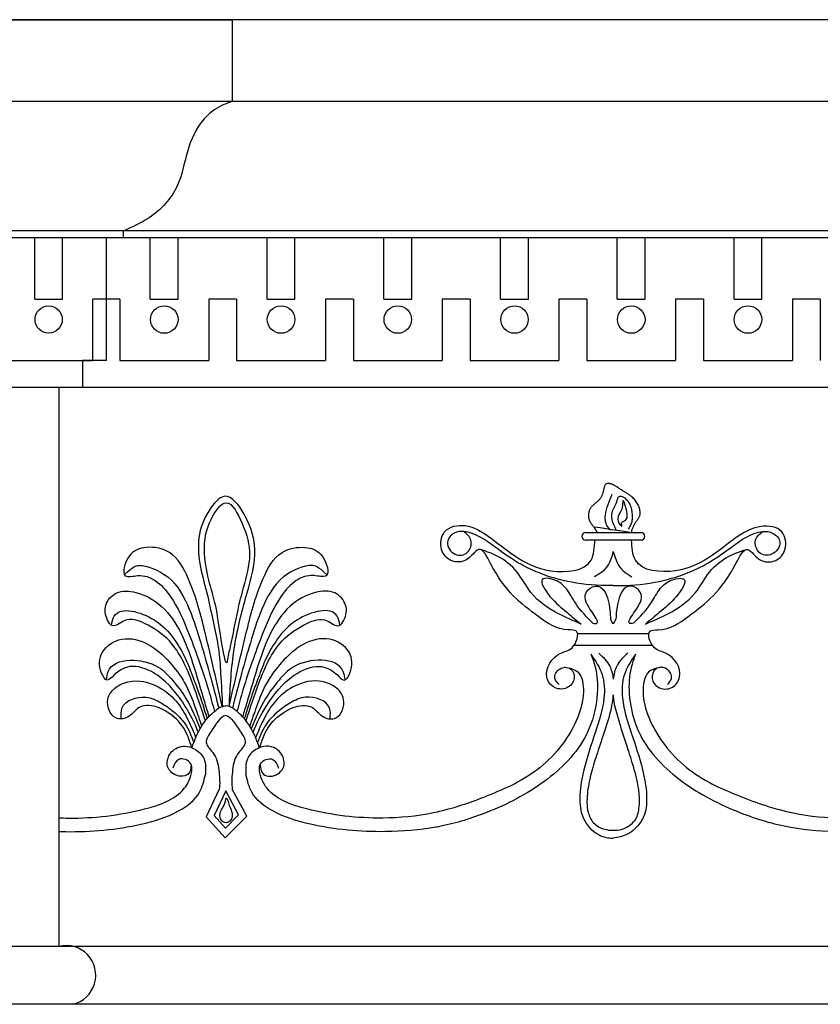
# Model space of a CAD drawing. Extents: x -105 to 133, y -51 to 149.
# Drawn here: x 50 to 57, y 124 to 133 of the extents above; entities that cross this region are included whole.
import ezdxf

# ---------------------------------------------------------------- set-up
doc = ezdxf.new("R2010")
doc.units = 0
doc.header["$MEASUREMENT"] = 0
doc.layers.get('0').update_dxf_attribs({"linetype": 'CONTINUOUS'})
doc.layers.get('DEFPOINTS').update_dxf_attribs({"linetype": 'CONTINUOUS'})
doc.layers.add('GYPSUM', color=7, linetype='CONTINUOUS')
doc.styles.add('ROMANC', font='simplex', dxfattribs={"width": 0.75})
doc.styles.add('ROMANS', font='TXT')
doc.dimstyles.new('DIM2', dxfattribs={"dimscale": 0, "dimtxt": 0.09375, "dimasz": 0.125, "dimexe": 0.0625, "dimexo": 0.125, "dimgap": 0.0625, "dimtad": 0, "dimdec": 4, "dimlfac": -1, "dimzin": 3, "dimdsep": 46, "dimlunit": 4, "dimtxsty": 'ROMANS', "dimcen": 0.0625, "dimdle": 0.0625, "dimclrd": 21, "dimclre": 21, "dimclrt": 2, "dimadec": 0, "dimazin": 0, "dimtfac": 0.75, "dimtdec": 4, "dimtix": 1, "dimtmove": 0, "dimatfit": 0, "dimfxl": 0, "dimfrac": 2, "dimtolj": 1, "dimtzin": 0, "dimarcsym": 0})

# ---------------------------------------------------------------- blocks, each defined once
blk = doc.blocks.new('*D9')
at = {"layer": 'DEFPOINTS', "color": 0, "lineweight": 211}
for p in [(86.01082396395863, 132.8431628746717), (39.58307929791585, 116.6556628746723), (86.01082396395863, 116.6556628746723)]:
    blk.add_point(p, dxfattribs=at)
at = {"layer": 'GYPSUM', "color": 5, "lineweight": -2}
for p, q in [((84.13582396395863, 132.8431628746717), (38.64557929791585, 132.8431628746717)), ((39.58307929791585, 130.9681628746717), (39.58307929791585, 118.5306628746723)), ((84.13582396395863, 116.6556628746723), (38.64557929791585, 116.6556628746723))]:
    blk.add_line(p, q, dxfattribs=at)
at = {"layer": 'GYPSUM', "color": 5, "lineweight": 211}
for points in [[(39.27057929791585, 130.9681628746717), (39.89557929791585, 130.9681628746717), (39.58307929791585, 132.8431628746717)], [(39.27057929791585, 118.5306628746723), (39.89557929791585, 118.5306628746723), (39.58307929791585, 116.6556628746723)]]:
    blk.add_solid(points, dxfattribs=at)
at = {"layer": 'GYPSUM', "color": 5, "insert": (37.27689715505868, 125.2184960500908), "char_height": 1.5, "attachment_point": 5, "rotation": 90, "style": 'ROMANC'}
blk.add_mtext('\\A1;16-{\\H0.8533x;1/4}" ', dxfattribs=at)

msp = doc.modelspace()

# ---------------------------------------------------------------- linework, layer by layer
at = {"color": 7}
for p, q in [((44.19832396395863, 132.843162874671), (51.82332396395863, 132.843162874671)), ((86.01082396395863, 132.8431628746717), (51.82332396395863, 132.843162874671)), ((51.82332396395863, 132.093162874671), (51.82332396395863, 132.843162874671)), ((86.01082396395863, 132.0931628746717), (42.01082396395425, 132.0931628746725)), ((50.22957396395857, 129.468162874671), (50.22957396395857, 124.343162874671)), ((86.01082396395863, 124.3431628746717), (43.60457396395869, 124.3431628746725)), ((86.01082396395863, 123.8119128746717), (43.47572691315817, 123.8119128746725))]:
    msp.add_line(p, q, dxfattribs=at)
at = {"color": 255}
for p, q in [((86.01082396395863, 130.9056628746717), (43.01082396393771, 130.9056628746725)), ((86.01082396395863, 130.8431628746717), (43.16707396395869, 130.8431628746725)), ((50.0103958817668, 130.2807976946343), (50.0103958817668, 130.8431628746723)), ((50.26467670368466, 130.2807976946342), (50.26467670368466, 130.8431628746723)), ((50.6670739639758, 129.718162874671), (50.66707396397915, 130.8431628746723)), ((51.07044932898505, 130.2807976946344), (51.07044932898505, 130.8431628746718)), ((51.32660115429208, 130.2807976946344), (51.32660115429208, 130.8431628746718)), ((52.14162968935968, 130.2807976946344), (52.14162968935973, 130.8431628746718)), ((52.39778151466665, 130.2807976946344), (52.39778151466665, 130.8431628746718)), ((53.21281004973424, 130.2807976946343), (53.2128100497343, 130.8431628746717)), ((53.46896187504122, 130.2807976946343), (53.46896187504122, 130.8431628746717)), ((54.2839904101083, 130.2807976946343), (54.28399041010836, 130.8431628746717)), ((54.54014223541533, 130.2807976946343), (54.54014223541533, 130.8431628746717)), ((55.35517077048293, 130.2807976946343), (55.35517077048299, 130.8431628746717)), ((55.6113225957899, 130.2807976946343), (55.6113225957899, 130.8431628746717)), ((56.42635113085755, 130.2807976946343), (56.42635113085755, 130.8431628746717)), ((56.68250295616453, 130.2807976946343), (56.68250295616453, 130.8431628746717)), ((50.0103958817668, 130.2807976946342), (50.26467670368466, 130.2807976946342)), ((50.6670739639588, 130.2807976946344), (50.54207396395857, 130.280797694634)), ((50.54207396395857, 129.718162874671), (50.54207396395857, 130.2807976946344)), ((50.79207396395857, 130.2807976946344), (50.6670739639775, 130.2807976946344)), ((50.79207396395857, 130.2804393610367), (50.79207396395857, 129.7181628746707)), ((51.07044932898505, 130.2807976946344), (51.32660115429208, 130.2807976946344)), ((51.60603950917239, 130.2807976946344), (51.60603950917239, 129.7181628746701)), ((51.86219133447936, 130.2807976946344), (51.60603950917239, 130.2807976946344)), ((51.86219133447936, 130.2807976946344), (51.86219133447931, 129.7181628746701)), ((52.14162968935968, 130.2807976946344), (52.39778151466665, 130.2807976946344)), ((52.67721986954696, 130.2807976946343), (52.67721986954696, 129.71816287467)), ((52.93337169485399, 130.2807976946343), (52.67721986954696, 130.2807976946343)), ((52.93337169485399, 130.2807976946343), (52.93337169485393, 129.71816287467)), ((53.21281004973424, 130.2807976946343), (53.46896187504122, 130.2807976946343)), ((54.00455205522799, 130.2807976946343), (53.74840022992107, 130.2807976946343)), ((53.74840022992107, 130.2807976946343), (53.74840022992102, 129.71816287467)), ((54.00455205522799, 130.2807976946343), (54.00455205522799, 129.71816287467)), ((54.2839904101083, 130.2807976946343), (54.54014223541533, 130.2807976946343)), ((55.07573241560262, 130.2807976946343), (54.81958059029564, 130.2807976946343)), ((54.81958059029564, 130.2807976946343), (54.81958059029564, 129.71816287467)), ((55.07573241560262, 130.2807976946343), (55.07573241560256, 129.71816287467)), ((55.35517077048293, 130.2807976946343), (55.6113225957899, 130.2807976946343)), ((56.14691277597724, 130.2807976946343), (55.89076095067021, 130.2807976946343)), ((55.89076095067021, 130.2807976946343), (55.89076095067021, 129.71816287467)), ((56.14691277597724, 130.2807976946343), (56.14691277597719, 129.71816287467)), ((56.42635113085755, 130.2807976946343), (56.68250295616453, 130.2807976946343)), ((57.21809313635181, 130.2807976946343), (56.96194131104484, 130.2807976946343)), ((56.96194131104484, 130.2807976946343), (56.96194131104484, 129.71816287467)), ((57.21809313635181, 130.2807976946343), (57.21809313635181, 129.71816287467)), ((49.73299862149288, 129.7181628746708), (50.54207396395857, 129.7181628746708)), ((50.66707396395857, 129.718162874671), (50.44832396395857, 129.718162874671)), ((50.44832396395857, 129.718162874671), (50.44832396395857, 129.468162874671)), ((50.79207396395857, 129.7181628746708), (51.60603950917239, 129.7181628746708)), ((51.86219133447936, 129.7181628746708), (52.67721986954696, 129.7181628746707)), ((52.93337169485388, 129.7181628746707), (53.74840022992153, 129.7181628746707)), ((54.0045520552285, 129.7181628746707), (54.81958059029616, 129.7181628746707)), ((55.07573241560313, 129.7181628746707), (55.89076095067072, 129.7181628746707)), ((56.1469127759777, 129.7181628746706), (56.96194131104535, 129.7181628746706)), ((86.01082396395863, 129.4681628746717), (43.60457396395869, 129.4681628746725)), ((55.06103411431003, 128.1383297276141), (55.57494060417777, 128.1383297276141)), ((55.57494060417777, 128.0703139686182), (55.06103411431003, 128.0703139686182)), ((54.99132142429438, 127.2130777811202), (55.64411097687356, 127.2130777811203)), ((54.96041118281632, 127.1075708731568), (55.67641773695949, 127.107570873157)), ((51.70203916951449, 125.7845137954355), (51.58428104956774, 125.532849046453)), ((51.76185227407451, 125.7690535195757), (51.65663966370541, 125.5442001914969)), ((51.88053305280393, 125.5487428023376), (51.76185227407429, 125.7690535195758)), ((51.95593823360754, 125.5370433872905), (51.82262660392691, 125.7845137954354)), ((51.65663966370541, 125.544200191497), (51.76032870366522, 125.4290305335296)), ((51.75799060114879, 125.3399060927034), (51.95593823360754, 125.5370433872905)), ((51.760328703665, 125.4290305335296), (51.88053305280393, 125.5487428023376)), ((51.58428104956774, 125.532849046453), (51.75799060114879, 125.3399060927034)), ((51.71627837773271, 125.3851605363382), (51.71678925320943, 125.385669320445)), ((51.80153005160436, 125.383267305788), (51.80201349266896, 125.382730337348))]:
    msp.add_line(p, q, dxfattribs=at)
for centre, radius in [((50.13753629272578, 130.0928311158434), 0.1253110525278392), ((51.19852524163856, 130.0928311158434), 0.1262330937663827), ((52.26970560201319, 130.0928311158434), 0.1262330937663827), ((53.34088596238776, 130.0928311158433), 0.1262330937663827), ((54.41206632276233, 130.0928311158437), 0.1262330937663827), ((55.48324668313695, 130.0928311158436), 0.1262330937663827), ((56.55442704351147, 130.0928311158432), 0.1262330937663827)]:
    msp.add_circle(centre, radius, dxfattribs=at)
at = {"color": 7}
msp.add_arc((50.29667517904677, 124.0781873098131), 0.2733397575144508, 283.0554594154591, 104.2105850352749, dxfattribs=at)
at = {"color": 255}
for centre, start_param, end_param in [((55.06199449853558, 128.1043218481161), 0.02934600268925158, 3.112246650571355), ((55.57398021995222, 128.1043218481161), 3.170938656279045, 6.253839304161147)]:
    msp.add_ellipse(centre, major_axis=(-5.820921963788975e-12, 0.03402252834120661), ratio=0.9620370873150408, start_param=start_param, end_param=end_param, dxfattribs=at)
at = {"color": 7}
msp.add_spline([(51.82332396395857, 132.093162874671), (51.71995113938404, 132.0530964741876), (51.56540113025228, 131.9342301733703), (51.41036514939471, 131.63172332514), (51.31748930826673, 131.3185927928626), (51.06099107044999, 131.0272341199878), (50.82332396395857, 130.905662874671)], degree=3, dxfattribs=at)
at = {"color": 255}
for points, knots in [([(55.49364404022221, 128.1383297276358), (55.48078788299667, 128.1472656075458), (55.51629385342905, 128.2347060641965), (55.5915147303116, 128.3056250036367), (55.51863674986295, 128.4677772322789), (55.40015585280902, 128.5203832206215), (55.32704175174707, 128.5781191044978), (55.23677715141356, 128.6019688100402), (55.22895648007012, 128.5004418594872), (55.18671514676636, 128.423186373682), (55.0919936286847, 128.3731446746657), (55.08228434572358, 128.2498395208707), (55.14322386870005, 128.1925027531734), (55.16201211457907, 128.1530857635533), (55.16904563068751, 128.1383297276141)], [0.1693901603279969, 0.1693901603677688, 0.1693901603677688, 0.1693901603677688, 0.2183077655846913, 0.2754713134689649, 0.3718910972799656, 0.4635778104817086, 0.5148794605197, 0.5523449225950682, 0.6017447861864544, 0.6542612474056261, 0.7160528675528284, 0.7849320927948001, 0.8341553754378125, 0.8636084345988221, 0.8636084345988221, 0.8636084345988221, 0.8636084345988221]), ([(51.79418048894856, 126.5439261521991), (51.80386719439936, 126.7229615035369), (51.82210306334163, 127.0600074909069), (51.93411614092248, 127.5140853397668), (52.06513667004016, 127.933366391197), (51.98527847419497, 128.2545580891624), (51.76786035611714, 128.5464811931549), (51.57905848104828, 128.3177104732196), (51.49763134788999, 128.0976789592636), (51.52180776385343, 127.8158142724209), (51.59981251939213, 127.5629417573626), (51.64664040123354, 127.3117466581161), (51.70183779890216, 127.0792133636523), (51.71751524515015, 126.8200114966891), (51.72700579965944, 126.6406587425535), (51.73250327635857, 126.5367672801729)], [0, 0, 0, 0, 0.5148849940283302, 0.9693053349385756, 1.364379178974598, 1.732877898086643, 1.969762974710907, 2.161351364063153, 2.417353410526798, 2.679934125328916, 2.945151737903593, 3.188077316961506, 3.416739725118532, 3.635006448953432, 3.935505533992576, 3.935505533992576, 3.935505533992576, 3.935505533992576]), ([(55.30487032977898, 128.4873393914106), (55.29226680560511, 128.4563035381431), (55.2672608933042, 128.3947271239364), (55.23413459209475, 128.2975856867597), (55.2460069756835, 128.2017840361893), (55.28578260394808, 128.1720179521303), (55.29566178896427, 128.1646248658498)], [0, 0, 0, 0, 0.09695835005314893, 0.1923693694584735, 0.3011456730915999, 0.3370904582299279, 0.3370904582299279, 0.3370904582299279, 0.3370904582299279]), ([(55.34630856684147, 128.1622344889157), (55.33009447713984, 128.1926555692073), (55.30420059798816, 128.241237992965), (55.30182403026187, 128.3392396764031), (55.34902477250752, 128.3945094376492), (55.36784958439866, 128.5022210344821), (55.45595650449276, 128.4364717278351), (55.48483747648142, 128.3620232636993), (55.49605786527742, 128.2910653879534), (55.48669552409332, 128.2187919230636), (55.46623907488369, 128.1880724930751), (55.45393473926698, 128.1695950841828)], [0, 0, 0, 0, 0.09950819326087859, 0.1589144489945843, 0.2663628582186474, 0.3183342737735803, 0.4113809445903657, 0.4656654060602377, 0.5671715754282706, 0.6093546360817645, 0.673023343551398, 0.673023343551398, 0.673023343551398, 0.673023343551398]), ([(55.39465311121297, 128.1980916308679), (55.37350618932068, 128.209175006579), (55.34225258144922, 128.2732221541161), (55.39722981488184, 128.3364383666493), (55.40397664512888, 128.3892502574926), (55.40530857387718, 128.4630223287324), (55.4474955011549, 128.3296696121974), (55.45553084428276, 128.2485412530979), (55.38462497590048, 128.2372078324941), (55.40012899936552, 128.1952216469499), (55.39465311121297, 128.1980916308679)], [0, 0, 0, 0, 0.07104895251587427, 0.1607522893477456, 0.2121774423458038, 0.2398698369429621, 0.3244423957123875, 0.4220136003125559, 0.4643156331831115, 0.4827133990290584, 0.4827133990290584, 0.4827133990290584, 0.4827133990290584]), ([(51.77689727498468, 126.9604917191008), (51.78284714633322, 127.0052784661508), (51.82040294062939, 127.1604353726612), (51.85935129165081, 127.3879333810306), (51.92931412325039, 127.6621227281147), (52.00852677118793, 127.9376059053937), (51.93828941634332, 128.1850785779347), (51.77989822021927, 128.5023494623034), (51.58775680494774, 128.2238355657529), (51.55248961438134, 127.9834230922588), (51.59614627845396, 127.725191826751), (51.68206422305845, 127.4463645169241), (51.69367149178835, 127.3061632848353), (51.76672523436174, 126.8839232382611), (51.77689727498468, 126.9604917191008)], [0, 0, 0, 0, 0.1304861530801656, 0.4610794162991141, 0.6636875639284502, 0.9584317746432451, 1.244130343140442, 1.478429830434605, 1.681088362257259, 1.961040278539353, 2.225427153563736, 2.434178562586405, 2.738140410478244, 2.961222620508317, 2.961222620508317, 2.961222620508317, 2.961222620508317]), ([(54.82158749613053, 126.7457220159783), (54.80440143529974, 126.7628839008886), (54.76267796997958, 126.8045486731091), (54.81930357136936, 126.9078302127133), (54.93880715475736, 126.9086791390357), (54.97685912256669, 126.7946353586368), (54.90450478168601, 126.700553399751), (54.77291534889038, 126.6956681924559), (54.66149607645322, 126.8511505590273), (54.78792439274072, 127.0439380348977), (54.95750559376701, 127.0540733217744), (55.02543965145766, 127.251748526009), (54.81458623380173, 127.2359849529375), (54.52955743195595, 127.4395885926905), (54.29067473245154, 127.6246624364493), (54.11021686359358, 128.026100429709), (54.01785334346847, 127.9254097078891), (53.94526558110557, 127.8619126095156), (53.81439106174038, 127.8705357280564), (53.71815716503239, 127.9844126080438), (53.74980908595695, 128.1859102604122), (53.98436059892869, 128.2277998512418), (54.19088064659356, 128.0985530118138), (54.42359523397523, 127.9046644975676), (54.72110144604916, 127.7539488549484), (55.13652670747082, 127.7905092410792), (55.14599443269039, 128.0018482020934), (55.14906161472472, 128.0703139686182)], [0, 0, 0, 0, 0.06558757074396876, 0.1592302482991312, 0.261089315035087, 0.3511285940320127, 0.4411318918236172, 0.5700826163494216, 0.6858251655761626, 0.9277328923758645, 1.047497933921237, 1.198946849397694, 1.273836485584174, 1.569207546905552, 2.214593577280049, 2.379648213854523, 2.442873917857272, 2.557867002046779, 2.667898688870525, 2.794738537924591, 2.953499202357418, 3.152160626558518, 3.38236196698756, 3.669722313494246, 4.036872959982558, 4.416268623370462, 4.598077499435898, 4.598077499435898, 4.598077499435898, 4.598077499435898]), ([(55.81438722235738, 126.7457220159783), (55.83157328318818, 126.7628839008886), (55.87329674850834, 126.8045486731091), (55.81667114711856, 126.9078302127132), (55.69716756373101, 126.908679139036), (55.65911559592054, 126.7946353586356), (55.73146993680315, 126.7005533997564), (55.86305936959174, 126.6956681924279), (55.97447864206153, 126.851150559161), (55.84805032557246, 127.0439380340201), (55.67846912504696, 127.0540733234135), (55.61053506576299, 127.2517485196363), (55.82138848935496, 127.2359849764199), (56.10641715791373, 127.4395879457656), (56.34530069823178, 127.6246660186508), (56.52575739986595, 128.0260981410054), (56.61812216155205, 127.9254136639938), (56.69070326488942, 127.8618830720363), (56.82160550485914, 127.8706456197388), (56.91771170480253, 127.9838802102443), (56.88685792577759, 128.1878433061547), (56.65218389961207, 128.2137199589391), (56.44316063385624, 128.1024795619549), (56.21280504250525, 127.9028853404104), (55.91474059501833, 127.7545035478138), (55.49946224547797, 127.790449730171), (55.48998376884551, 128.0018336402953), (55.4869131037632, 128.0703139686182)], [0, 0, 0, 0, 0.06558757074393529, 0.1592302482990713, 0.2610893150347997, 0.3511285940318661, 0.44113189182357, 0.570082616349204, 0.6858251655760137, 0.927732892375687, 1.04749793392106, 1.198946849397561, 1.273836485584154, 1.569207546905531, 2.214593577280068, 2.379648213854504, 2.442873917857298, 2.557867002046663, 2.667898688870579, 2.79473853792457, 2.953499202357387, 3.150080931592991, 3.377130541427259, 3.664490887934085, 4.031641534422344, 4.411037197810137, 4.592846073875585, 4.592846073875585, 4.592846073875585, 4.592846073875585]), ([(55.31798735924441, 127.6532874077856), (55.31042827023511, 127.6530748821644), (55.18301974445355, 127.6502616473718), (54.94879969378373, 127.6701242828776), (54.67464408629327, 127.7471645318963), (54.43721325700598, 127.8577404283724), (54.22842024735429, 128.0094704439258), (54.02513403728575, 128.158495250066), (53.84903077187234, 128.1465164420666), (53.76991590692639, 128.0459107417324), (53.85223963466025, 127.917136037886), (53.99279731992739, 127.9350263731315), (54.03559715780865, 128.0749541604427), (53.97536548416009, 128.1246452966947), (53.94663980118823, 128.1483439877657)], [1.205537386532923, 1.205537386532923, 1.205537386532923, 1.205537386532923, 1.219640608213313, 1.443191038325124, 1.640723412499529, 1.747140929770021, 1.925354602487072, 2.123279759707823, 2.180425037754615, 2.245426671678105, 2.326582627206333, 2.398530758827809, 2.467966045303537, 2.53127387925936, 2.53127387925936, 2.53127387925936, 2.53127387925936]), ([(55.31798735924407, 127.6532874077856), (55.32554644825304, 127.6530748821644), (55.45295497403482, 127.6502616473718), (55.68717502470453, 127.6701242828776), (55.96133063219487, 127.7471645318963), (56.19876146148228, 127.8577404283724), (56.40755447113396, 128.0094704439258), (56.61084068120262, 128.158495250066), (56.78694394661581, 128.1465164420666), (56.88096593198885, 128.0459107417324), (56.78373508382835, 127.917136037886), (56.64317739856087, 127.9350263731315), (56.6003775606796, 128.0749541604427), (56.66060923432805, 128.1246452966947), (56.68933491730003, 128.1483439877657)], [1.205537386532923, 1.205537386532923, 1.205537386532923, 1.205537386532923, 1.219640608213313, 1.443191038325124, 1.640723412499529, 1.747140929770021, 1.925354602487072, 2.123279759707823, 2.180425037754615, 2.245426671678105, 2.326582627206333, 2.398530758827809, 2.467966045303537, 2.53127387925936, 2.53127387925936, 2.53127387925936, 2.53127387925936]), ([(51.73048528449227, 126.5439261521991), (51.68002965211078, 126.7669137515145), (51.59057415047199, 127.1622604475016), (51.46840081273741, 127.6417218756667), (51.28998908366761, 127.9749145876625), (51.04194836536909, 128.0207572062831), (50.86006211613007, 127.9582982809362), (50.79092738346141, 127.7055110394688), (50.98198108421481, 127.761225137408), (51.12984227871142, 127.7068932086314), (51.2973877115278, 127.5155787933557), (51.40696002667359, 127.2610315057738), (51.51499233863184, 126.9701522969452), (51.5974704842953, 126.727656085896), (51.64139210468456, 126.5637784648056), (51.65910054066923, 126.4977058487075)], [0, 0, 0, 0, 0.6581889881864539, 1.166938621759838, 1.459183035175746, 1.675615582747244, 1.857223937988341, 2.02702505538096, 2.140315258349793, 2.306379373228514, 2.502369848573457, 2.858682391029824, 3.109512391626663, 3.4024835809078, 3.600401600734451, 3.600401600734451, 3.600401600734451, 3.600401600734451]), ([(51.79418048894856, 126.5439261521991), (51.84463612133005, 126.7669137515144), (51.93409162296895, 127.1622604475015), (52.05626496070376, 127.6417218756669), (52.23467668977334, 127.9749145876625), (52.48271740807196, 128.020757206283), (52.66460365731076, 127.9582982809362), (52.73373838997976, 127.7055110394687), (52.54268468922602, 127.7612251374081), (52.39482349472964, 127.7068932086314), (52.22727806191314, 127.5155787933556), (52.11770574676747, 127.2610315057738), (52.00967343480899, 126.9701522969452), (51.92719528914576, 126.7276560858959), (51.88327366875627, 126.5637784648056), (51.86556523277171, 126.4977058487075)], [0, 0, 0, 0, 0.6581889881865204, 1.166938621759835, 1.459183035175777, 1.675615582747219, 1.857223937988367, 2.027025055380986, 2.140315258349819, 2.306379373228649, 2.502369848573512, 2.858682391029906, 3.109512391626724, 3.402483580907806, 3.600401600734504, 3.600401600734504, 3.600401600734504, 3.600401600734504]), ([(55.02280524187223, 127.3001324869323), (54.9534784597496, 127.3289990024712), (54.7870966524264, 127.3982776113931), (54.56463769905362, 127.5477146018424), (54.4474420489196, 127.7901450166225), (54.27666890842353, 127.9233569544144), (54.15157857366309, 127.9659838847928), (54.09941334460008, 127.9837601869484)], [0, 0, 0, 0, 0.224982340991131, 0.5399496033682853, 0.7623418643718161, 0.9922491123305849, 1.156707759846952, 1.156707759846952, 1.156707759846952, 1.156707759846952]), ([(55.61316947661591, 127.3001324869323), (55.68249625873854, 127.3289990024712), (55.84887806606186, 127.3982776113931), (56.07133701943475, 127.5477146018424), (56.18853266956877, 127.7901450166223), (56.35930581006461, 127.9233569544146), (56.48439614482517, 127.9659838847928), (56.53656137388818, 127.9837601869484)], [0, 0, 0, 0, 0.2249823409910267, 0.5399496033684094, 0.7623418643719728, 0.9922491123304269, 1.15670775984706, 1.15670775984706, 1.15670775984706, 1.15670775984706]), ([(55.31798735924407, 127.9667025825889), (55.30367495966733, 127.9118833962911), (55.26008120885048, 127.7960702355802), (55.19084573826434, 127.758594435985), (55.14597021253464, 127.7343041958127)], [0.1964115205275012, 0.1964115205275012, 0.1964115205275012, 0.1964115205275012, 0.2505199578383737, 0.3501977110136377, 0.3501977110136377, 0.3501977110136377, 0.3501977110136377]), ([(55.31798735924407, 127.9667025825889), (55.33229975882047, 127.9118833962911), (55.37589350963789, 127.7960702355802), (55.44512898022369, 127.758594435985), (55.49000450595328, 127.7343041958127)], [0.1964115205275012, 0.1964115205275012, 0.1964115205275012, 0.1964115205275012, 0.2505199578383737, 0.3501977110136377, 0.3501977110136377, 0.3501977110136377, 0.3501977110136377]), ([(50.83483021362203, 127.7544349960112), (50.91471306600626, 127.8298183265157), (50.99240003282831, 127.8547522598357), (51.27066015249808, 127.7550165265555), (51.43625118506965, 127.4437931895653), (51.5329753088803, 127.1329867875095), (51.61710200868244, 126.8382227559182), (51.67168620677855, 126.6330509587719), (51.69804898491726, 126.5298068226864)], [0.01332173936925415, 0.01332173936925415, 0.01332173936925415, 0.01332173936925415, 0.09133001053306918, 0.279208734190482, 0.4897555474359052, 0.684453956621499, 0.8650099663875054, 1.066594881650915, 1.066594881650915, 1.066594881650915, 1.066594881650915]), ([(52.68672022878162, 127.7544349960112), (52.60683737639739, 127.8298183265157), (52.52915040957534, 127.8547522598357), (52.25089028990557, 127.7550165265555), (52.085299257334, 127.4437931895653), (51.98857513352336, 127.1329867875095), (51.90444843372121, 126.8382227559182), (51.84986423562511, 126.6330509587719), (51.82350145748639, 126.5298068226864)], [0.01332173936925415, 0.01332173936925415, 0.01332173936925415, 0.01332173936925415, 0.09133001053306918, 0.279208734190482, 0.4897555474359052, 0.684453956621499, 0.8650099663875054, 1.066594881650915, 1.066594881650915, 1.066594881650915, 1.066594881650915]), ([(55.13167827722636, 127.307224756871), (55.07404245834768, 127.365469992892), (54.97996817986724, 127.4605389736089), (54.89946287533225, 127.6196362352519), (54.80807033889052, 127.7064938133112), (54.60282950964553, 127.7460583064501), (54.75656245183519, 127.5120203498931), (54.85930877921091, 127.4377548997171), (54.95770181849288, 127.3518921726622), (55.00150438709524, 127.3170674727104), (55.02280524187223, 127.3001324869324)], [0, 0, 0, 0, 0.2408152958719888, 0.3930633006853527, 0.5012701503327087, 0.6363984602077875, 0.8018097341939829, 1.011221102209891, 1.096622371311186, 1.177465992602249, 1.177465992602249, 1.177465992602249, 1.177465992602249]), ([(55.5042964412619, 127.307224756871), (55.56193226014081, 127.3654699928919), (55.65600653862113, 127.4605389736087), (55.73651184315567, 127.619636235252), (55.82790437959751, 127.7064938133112), (56.03314520884273, 127.7460583064502), (55.87941226665318, 127.512020349893), (55.77666593927735, 127.4377548997171), (55.6782728999956, 127.3518921726621), (55.63447033139302, 127.3170674727104), (55.61316947661591, 127.3001324869324)], [0, 0, 0, 0, 0.2408152958719888, 0.3930633006851639, 0.5012701503326091, 0.636398460207914, 0.8018097341941095, 1.011221102210018, 1.096622371311313, 1.177465992602511, 1.177465992602511, 1.177465992602511, 1.177465992602511]), ([(55.13167827722602, 127.307224756871), (55.1486019449227, 127.3036162372181), (55.20066386347334, 127.300657032552), (55.09616629162964, 127.4449366471101), (55.02986734576531, 127.5581055627012), (55.14960122844037, 127.6841872180437), (55.28040596793723, 127.6286572803265), (55.29316974754592, 127.3457537937966), (55.29316974754592, 127.3457537937966)], [0, 0, 0, 0, 0.03035596336283994, 0.09338340367140216, 0.1887174671603517, 0.2446575732307642, 0.3624391955882588, 0.3759494383685291, 0.3759494383685291, 0.3759494383685291, 0.3759494383685291]), ([(55.5042964412619, 127.307224756871), (55.48737277356533, 127.3036162372181), (55.43531085501481, 127.300657032552), (55.53980842685827, 127.4449366471101), (55.6061073727226, 127.5581055627012), (55.48637349004754, 127.6841872180437), (55.35556875055069, 127.6286572803265), (55.34280497094211, 127.3457537937966), (55.34280497094211, 127.3457537937966)], [0, 0, 0, 0, 0.03035596336283994, 0.09338340367140216, 0.1887174671603517, 0.2446575732307642, 0.3624391955882588, 0.3759494383685291, 0.3759494383685291, 0.3759494383685291, 0.3759494383685291]), ([(51.57568358870095, 126.4117396662639), (51.53862362028055, 126.5265506546114), (51.4563626862206, 126.781393266312), (51.30300323422934, 127.1307426847298), (51.05173015421066, 127.2987826092993), (50.85394032451838, 127.3729866795476), (50.73135893963867, 127.2525329855438), (50.65823581541828, 127.3574396335633), (50.6411915269597, 127.4821705276978), (50.76349670183767, 127.6151069884134), (50.97380925039785, 127.5953880345963), (51.19649547861151, 127.4724024412853), (51.36072109943383, 127.223410817275), (51.47122023970122, 126.9154935228821), (51.54446122731407, 126.6558636328628), (51.59544421553404, 126.4917310431304), (51.60846390755877, 126.4498159682375)], [0, 0, 0, 0, 0.3522107453746489, 0.7817919478987354, 1.057339214493299, 1.244070494209923, 1.362548669429769, 1.427730436040992, 1.560170175660837, 1.707397404810059, 1.883352978711792, 2.150083548642299, 2.445902788023329, 2.728318413186834, 3.09899936448105, 3.226126150320865, 3.226126150320865, 3.226126150320865, 3.226126150320865]), ([(51.94898218474022, 126.4117396662639), (51.98604215316051, 126.5265506546114), (52.06830308722023, 126.781393266312), (52.22166253921138, 127.1307426847298), (52.47293561923028, 127.2987826092992), (52.67072544892257, 127.3729866795476), (52.79330683380228, 127.2525329855438), (52.86642995802244, 127.3574396335632), (52.8834742464817, 127.4821705276979), (52.76116907160316, 127.6151069884134), (52.55085652304309, 127.5953880345964), (52.32817029482943, 127.4724024412853), (52.16394467400745, 127.223410817275), (52.05344553373949, 126.9154935228822), (51.98020454612721, 126.6558636328628), (51.92922155790679, 126.4917310431304), (51.91620186588217, 126.4498159682375)], [0, 0, 0, 0, 0.3522107453745542, 0.7817919478986406, 1.057339214493204, 1.244070494209828, 1.362548669429675, 1.427730436040898, 1.56017017566077, 1.707397404810107, 1.883352978711897, 2.150083548642404, 2.445902788023298, 2.728318413186889, 3.098999364481087, 3.22612615032092, 3.22612615032092, 3.22612615032092, 3.22612615032092]), ([(50.71366561634035, 127.287750640275), (50.71983987595833, 127.3181863793193), (50.75303186802252, 127.4818048325964), (51.11038769344295, 127.373983279054), (51.27701015564141, 127.1879303084001), (51.38847418455101, 127.0058070811247), (51.44917593084121, 126.8421474141927), (51.52260580494978, 126.6529609441894), (51.56475175033565, 126.517677151713), (51.59174867058654, 126.4310200433409)], [0, 0, 0, 0, 0.0839960172460758, 0.4515513292861173, 0.6995097701391342, 0.8814292909662628, 1.059464699718084, 1.206935603449808, 1.469741968345974, 1.469741968345974, 1.469741968345974, 1.469741968345974]), ([(52.81100015710082, 127.287750640275), (52.80482589748284, 127.3181863793193), (52.77163390541831, 127.4818048325964), (52.414278079998, 127.3739832790542), (52.24765561779954, 127.1879303084), (52.13619158889004, 127.0058070811247), (52.07548984259985, 126.8421474141927), (52.00205996849139, 126.6529609441894), (51.95991402310553, 126.517677151713), (51.9329171028544, 126.4310200433409)], [0, 0, 0, 0, 0.08399601724612729, 0.4515513292863387, 0.6995097701392722, 0.8814292909663707, 1.059464699718125, 1.206935603449828, 1.469741968346067, 1.469741968346067, 1.469741968346067, 1.469741968346067]), ([(51.51085014979175, 126.3069966349924), (51.47767983887651, 126.3968615399035), (51.37551824117362, 126.5857275256654), (51.19188115680653, 126.8214861823975), (50.92093793858523, 126.9418694323403), (50.76680747729883, 126.8731654192033), (50.67281115371067, 126.7576468097752), (50.59225775275242, 126.8914712686912), (50.60588818507928, 127.0647907273644), (50.81934263591303, 127.1979407697928), (51.06522652661137, 127.1271760050345), (51.24839199535224, 126.9596270177959), (51.39691059299982, 126.7617583110646), (51.47450628189121, 126.5599775806921), (51.52327891131837, 126.4190538056768), (51.54226200304312, 126.3641351816037)], [0.02906290345880497, 0.02906290345880497, 0.02906290345880497, 0.02906290345880497, 0.184618120276683, 0.4177606048659067, 0.5687454906798167, 0.6828434960394626, 0.7305944483980663, 0.7809083530871384, 0.8951694360863152, 1.026674394530843, 1.180516662129142, 1.338728960659223, 1.477989807738905, 1.625038296965936, 1.739411166804347, 1.739411166804347, 1.739411166804347, 1.739411166804347]), ([(52.01381562364908, 126.3069966349924), (52.04698593456443, 126.3968615399035), (52.14914753226755, 126.5857275256654), (52.33278461663441, 126.8214861823975), (52.60372783485572, 126.9418694323403), (52.75785829614212, 126.8731654192033), (52.85185461973016, 126.7576468097752), (52.93240802068864, 126.8914712686912), (52.91877758836178, 127.0647907273644), (52.70532313752791, 127.1979407697928), (52.45943924682958, 127.1271760050345), (52.27627377808859, 126.9596270177959), (52.12775518044135, 126.7617583110646), (52.05015949154962, 126.5599775806921), (52.00138686212235, 126.4190538056768), (51.98240377039771, 126.3641351816037)], [0.02906290345880497, 0.02906290345880497, 0.02906290345880497, 0.02906290345880497, 0.184618120276683, 0.4177606048659067, 0.5687454906798167, 0.6828434960394626, 0.7305944483980663, 0.7809083530871384, 0.8951694360863152, 1.026674394530843, 1.180516662129142, 1.338728960659223, 1.477989807738905, 1.625038296965936, 1.739411166804347, 1.739411166804347, 1.739411166804347, 1.739411166804347]), ([(50.66699457392248, 126.7905051010309), (50.67101975291759, 126.8161723945862), (50.70063510357149, 127.0050201203482), (51.09554434557266, 126.9855339115713), (51.28045941842142, 126.7807764982847), (51.42329836878334, 126.595224344098), (51.48937933821948, 126.4346434260998), (51.52754268514958, 126.3389985092437)], [0, 0, 0, 0, 0.0450770845118495, 0.331655726604483, 0.4389707840290031, 0.5663971671599489, 0.7514732666484248, 0.7514732666484248, 0.7514732666484248, 0.7514732666484248]), ([(52.85767119951835, 126.7905051010309), (52.85364602052347, 126.8161723945862), (52.82403066986946, 127.0050201203482), (52.42912142786805, 126.9855339115713), (52.24420635501976, 126.7807764982847), (52.10136740465784, 126.595224344098), (52.03528643522169, 126.4346434260998), (51.99712308829147, 126.3389985092437)], [0, 0, 0, 0, 0.0450770845118495, 0.331655726604483, 0.4389707840290031, 0.5663971671599489, 0.7514732666484248, 0.7514732666484248, 0.7514732666484248, 0.7514732666484248]), ([(55.11387617308664, 127.0223979165072), (55.12870137600818, 126.9816203823093), (55.17012915604609, 126.8676709998833), (55.18329055731625, 126.6108509403375), (55.07979575255673, 126.206627355355), (54.6904986217054, 125.8223932496482), (54.21229346602412, 125.5774080077206), (53.88056463374279, 125.4744569354064), (53.73814198794732, 125.4455398623029)], [0, 0, 0, 0, 0.1336548792252734, 0.3734872950397977, 0.7780038405511858, 1.379936224234907, 2.015146277512944, 2.479198977097585, 2.479198977097585, 2.479198977097585, 2.479198977097585]), ([(55.11387617308664, 127.0223979165072), (55.15400257250816, 126.9630972418827), (55.2350632094316, 126.8433020316385), (55.2445545971989, 126.5783458116581), (55.14981362538119, 126.2931199289347), (55.05171822428771, 126.003775361909), (55.00537648312208, 125.7505714225877), (55.01642317926463, 125.5230574677242), (55.14510875818998, 125.3635707563353), (55.27233115847527, 125.335356339827), (55.31798735924407, 125.3373104875892)], [0, 0, 0, 0, 0.1276896852064812, 0.257950061819567, 0.4549944367736884, 0.6675536288521741, 0.8077811245690989, 0.9165897361324039, 1.065709268570154, 1.146838975764885, 1.146838975764885, 1.146838975764885, 1.146838975764885]), ([(55.1845486469863, 127.0335532568564), (55.22323691886551, 126.99695256756), (55.2916702529326, 126.9322118315167), (55.31301137052994, 126.8365742728416), (55.31786203746323, 126.7944972572242), (55.31798735924407, 126.7933826185553)], [0, 0, 0, 0, 0.09504786827966645, 0.1681244006624278, 0.1701130748486565, 0.1701130748486565, 0.1701130748486565, 0.1701130748486565]), ([(55.45142607150161, 127.0335532568564), (55.41273779962252, 126.99695256756), (55.34430446555531, 126.9322118315167), (55.32296334795809, 126.8365742728416), (55.3181126810248, 126.7944972572242), (55.31798735924407, 126.7933826185553)], [0, 0, 0, 0, 0.09504786827966645, 0.1681244006624278, 0.1701130748486565, 0.1701130748486565, 0.1701130748486565, 0.1701130748486565]), ([(55.52209854540173, 127.0223979165072), (55.48197214598021, 126.9630972418827), (55.40091150905643, 126.8433020316385), (55.39142012128947, 126.5783458116581), (55.48616109310707, 126.2931199289347), (55.58425649420077, 126.003775361909), (55.63059823536607, 125.7505714225877), (55.61955153922374, 125.5230574677242), (55.49086596029839, 125.3761409596493), (55.3636435600131, 125.3414193281106), (55.31798735924407, 125.3373104875892)], [0, 0, 0, 0, 0.1276896852064812, 0.257950061819567, 0.4549944367736884, 0.6675536288521741, 0.8077811245690989, 0.9165897361324039, 1.065709268570154, 1.146838975764885, 1.146838975764885, 1.146838975764885, 1.146838975764885]), ([(55.52209854540173, 127.0223979165072), (55.50727333905628, 126.9816203367317), (55.46584554944992, 126.8676708269429), (55.45268429533543, 126.6108527262243), (55.55617789762802, 126.2066131348174), (55.94548230816362, 125.8224759313883), (56.4387928982933, 125.5693574163511), (56.93796691525678, 125.4202140346194), (57.48600711178291, 125.3802094979714), (57.99781000867485, 125.4233371778863), (58.41516176666904, 125.5498616677762), (58.64422902561309, 125.7180956715866), (58.67780076366002, 125.8619920779913), (58.69097741037548, 125.9184703010778)], [0, 0, 0, 0, 0.1253837527709704, 0.3503743292858672, 0.7298576884278585, 1.294539962790276, 1.890440544493462, 2.3762824985282, 2.840847436618926, 3.533571713600352, 3.898073418028242, 4.151704694990432, 4.315568130470758, 4.315568130470758, 4.315568130470758, 4.315568130470758]), ([(54.86804989618533, 126.9059220961251), (54.91628096688147, 126.8962647534037), (55.02880876655844, 126.8737332293989), (55.05779265433502, 126.6497078056771), (54.97102984303412, 126.334629463801), (54.67417522500899, 125.9472631833323), (54.19583237001542, 125.7282802380336), (53.88220856809006, 125.6186036131507), (53.73814198794732, 125.583703222711)], [0, 0, 0, 0, 0.1444042684121264, 0.3369092652073968, 0.5809665632290927, 1.178697738365465, 1.761544325621521, 2.234732778780087, 2.234732778780087, 2.234732778780087, 2.234732778780087]), ([(55.76792482230293, 126.9059220961251), (55.71969375168818, 126.8962647534118), (55.60716595220107, 126.8737332294259), (55.57818206246101, 126.6497078055088), (55.66494488876459, 126.3346294651251), (55.96179936275327, 125.9472631703265), (56.4627828604995, 125.7179157771761), (56.9488223941952, 125.5517282914318), (57.5168153306778, 125.5003480652013), (58.0279533206516, 125.5593774466722), (58.47088777107059, 125.7051996558979), (58.56941178900207, 125.9148492933058), (58.56745023041323, 126.0444080777008), (58.43439737239557, 126.0888705796131), (58.40587973235019, 126.0112123983875), (58.39323341419039, 125.9767744131287)], [0, 0, 0, 0, 0.135467924512624, 0.3160599018892973, 0.5450139071186643, 1.105754961400993, 1.652532548747303, 2.169867320413535, 2.638116425620726, 3.340704413498838, 3.747216796329394, 3.919301296364667, 3.97915162080433, 4.097467025039183, 4.191741103529001, 4.191741103529001, 4.191741103529001, 4.191741103529001]), ([(51.45188927549317, 126.1648072973045), (51.43139560007286, 126.2273361339813), (51.38854744120864, 126.3580713716848), (51.23650243593194, 126.5001552622581), (51.08456322732481, 126.5609771257885), (50.95504147632609, 126.5477916102199), (50.8775448558463, 126.4297534002386), (50.71432101688153, 126.4195778078505), (50.64689064883807, 126.6052907799307), (50.7575792377793, 126.7387299313256), (50.94356807954615, 126.8019574557981), (51.15890023157216, 126.7357789651796), (51.32435704372257, 126.5858319112063), (51.41981681806978, 126.4235322031934), (51.46593758300186, 126.3114773281066), (51.48792921171197, 126.2566459369418)], [0, 0, 0, 0, 0.1172903660738842, 0.2452305960573879, 0.3609527429981906, 0.4240923316072107, 0.5041253577692221, 0.5680714826888299, 0.6792847762079968, 0.7625107031059766, 0.858583952866325, 1.031728311587625, 1.150810079418553, 1.262948949728917, 1.369573360091766, 1.369573360091766, 1.369573360091766, 1.369573360091766]), ([(52.07277649794766, 126.1648072973045), (52.0932701733682, 126.2273361339813), (52.13611833223219, 126.3580713716848), (52.28816333750889, 126.5001552622581), (52.44010254611648, 126.5609771257885), (52.56962429711497, 126.5477916102199), (52.64712091759465, 126.4297534002386), (52.81034475655953, 126.4195778078505), (52.8777751246031, 126.6052907799307), (52.76708653566165, 126.7387299313256), (52.58109769389502, 126.8019574557981), (52.36576554186878, 126.7357789651796), (52.20030872971837, 126.5858319112063), (52.10484895537128, 126.4235322031934), (52.0587281904392, 126.3114773281066), (52.03673656172897, 126.2566459369418)], [0, 0, 0, 0, 0.1172903660738842, 0.2452305960573879, 0.3609527429981906, 0.4240923316072107, 0.5041253577692221, 0.5680714826888299, 0.6792847762079968, 0.7625107031059766, 0.858583952866325, 1.031728311587625, 1.150810079418553, 1.262948949728917, 1.369573360091766, 1.369573360091766, 1.369573360091766, 1.369573360091766]), ([(50.80434787784112, 126.4293064805994), (50.80185029190592, 126.465327841729), (50.79330268553123, 126.588605448226), (51.01218343518214, 126.6559135586578), (51.16672620423221, 126.5833996253938), (51.28686567376657, 126.4980807833416), (51.403377670929, 126.3827536369667), (51.44714730453792, 126.2746812954313), (51.47013302604604, 126.2126799349234)], [0, 0, 0, 0, 0.06113952310877366, 0.2090407685724134, 0.3023420839124835, 0.3884745479983594, 0.4796386053848384, 0.5971748872407328, 0.5971748872407328, 0.5971748872407328, 0.5971748872407328]), ([(52.72031789560016, 126.4293064805994), (52.72281548153491, 126.465327841729), (52.7313630879096, 126.588605448226), (52.51248233825881, 126.6559135586578), (52.35793956920897, 126.5833996253938), (52.2378000996746, 126.4980807833416), (52.12128810251217, 126.3827536369667), (52.07751846890325, 126.2746812954313), (52.05453274739513, 126.2126799349234)], [0, 0, 0, 0, 0.06113952310877366, 0.2090407685724134, 0.3023420839124835, 0.3884745479983594, 0.4796386053848384, 0.5971748872407328, 0.5971748872407328, 0.5971748872407328, 0.5971748872407328]), ([(55.31798735924384, 126.6496583563199), (55.32713966445421, 126.5606176151917), (55.37253650883453, 126.3985319124628), (55.44437492446447, 126.1785785336026), (55.51089885954072, 125.9759680781113), (55.55641464866336, 125.7884437562624), (55.56288037059802, 125.6247612991538), (55.53222122534102, 125.5016338005647), (55.46097701994485, 125.4448801831779), (55.39241960446726, 125.4103859959827), (55.31426327334135, 125.4054691336858), (55.2246890949631, 125.4152587477607), (55.12984885691266, 125.4669568582605), (55.07236220066103, 125.5916365601739), (55.07668259634342, 125.7479664930874), (55.10892718256095, 125.9209598504262), (55.16702361469096, 126.1044872960293), (55.23328945864024, 126.3045668395986), (55.30507086617332, 126.516725018277), (55.31736824693213, 126.6659160779999), (55.31798735924384, 126.6496583563199)], [0.2561032244666954, 0.2561032244666954, 0.2561032244666954, 0.2561032244666954, 0.4172881304102372, 0.55570100048005, 0.6739174676051981, 0.8016841310201216, 0.9003451970434768, 0.968198346998674, 1.017685531239459, 1.062138523280388, 1.108868124244331, 1.161100015016815, 1.229940106685403, 1.297206341769223, 1.396995268926905, 1.5051975377402, 1.613497150604654, 1.743017598331046, 1.885489717343007, 2.012126939783742, 2.012126939783742, 2.012126939783742, 2.012126939783742]), ([(51.45092805020114, 126.1648072973045), (51.46488065788175, 126.2018260303536), (51.49285806668173, 126.2760550383976), (51.55290396811655, 126.3923191940866), (51.63608120108746, 126.4826411936207), (51.72125642815833, 126.5506630699659), (51.7618522740744, 126.5491283508278), (51.7618522740744, 126.5491283508278)], [0, 0, 0, 0, 0.07154443725150322, 0.1434590589909707, 0.2322884263250562, 0.3064481110270605, 0.3122630016659466, 0.3122630016659466, 0.3122630016659466, 0.3122630016659466]), ([(52.07277649794766, 126.1648072973045), (52.05882389026705, 126.2018260303536), (52.03084648146707, 126.2760550383976), (51.97080058003225, 126.3923191940866), (51.88762334706134, 126.4826411936207), (51.80244811999047, 126.5506630699659), (51.7618522740744, 126.5491283508278), (51.7618522740744, 126.5491283508278)], [0, 0, 0, 0, 0.07154443725150322, 0.1434590589909707, 0.2322884263250562, 0.3064481110270605, 0.3122630016659466, 0.3122630016659466, 0.3122630016659466, 0.3122630016659466]), ([(51.76233288672042, 126.4624892224371), (51.70943950387142, 126.4493798982489), (51.65095277135312, 126.3417125809333), (51.55147400236309, 126.2074524920604), (51.68195439923694, 126.0989966274155), (51.70252987029552, 125.9483562817786), (51.71008023758112, 125.8343548570488), (51.70203916951415, 125.7845137954355)], [0.2145845831692315, 0.2145845831692315, 0.2145845831692315, 0.2145845831692315, 0.3297448211910305, 0.4016105260602812, 0.4774957767481018, 0.5822912188382641, 0.6741621244596455, 0.6741621244596455, 0.6741621244596455, 0.6741621244596455]), ([(51.76233288672042, 126.4624892224371), (51.81522626956952, 126.4493798982489), (51.87371300208805, 126.3417125809333), (51.97319177107785, 126.2074524920604), (51.842711374204, 126.0989966274155), (51.82213590314554, 125.9483562817786), (51.81458553585982, 125.8343548570488), (51.82262660392679, 125.7845137954355)], [0.2145845831692315, 0.2145845831692315, 0.2145845831692315, 0.2145845831692315, 0.3297448211910305, 0.4016105260602812, 0.4774957767481018, 0.5822912188382641, 0.6741621244596455, 0.6741621244596455, 0.6741621244596455, 0.6741621244596455]), ([(51.44628977218782, 126.0109691058503), (51.44193544737642, 125.9763433303953), (51.43427244149622, 125.9154067828476), (51.34812525555573, 125.8976620921246), (51.28074393023566, 125.9199533310107), (51.21555948353024, 125.9849229241745), (51.23087717304806, 126.1042479757817), (51.33889833075615, 126.1961750345205), (51.48097183317897, 126.1685720798582), (51.58359405775686, 126.0610006062182), (51.5784411682704, 125.9692097635483), (51.57559279216765, 125.9184703010778)], [0, 0, 0, 0, 0.08998734778866599, 0.1583652127686245, 0.2271975936932956, 0.3017903346198424, 0.4074991395633749, 0.52881222292025, 0.6815885470387322, 0.7946417297602646, 0.9343753439285166, 0.9343753439285166, 0.9343753439285166, 0.9343753439285166]), ([(52.07741477596109, 126.0109691058503), (52.0817691007726, 125.9763433303953), (52.08943210665281, 125.9154067828476), (52.17557929259318, 125.8976620921246), (52.24296061791325, 125.9199533310107), (52.30814506461856, 125.9849229241745), (52.29282737510063, 126.1042479757818), (52.18480621739242, 126.1961750345204), (52.04273271497017, 126.1685720798582), (51.94011049039183, 126.0610006062181), (51.94526337987851, 125.9692097635482), (51.94811175598126, 125.9184703010778)], [0, 0, 0, 0, 0.08998734778870386, 0.1583652127685528, 0.2271975936933328, 0.3017903346198016, 0.4074991395633518, 0.528812222920227, 0.6815885470383718, 0.7946417297599042, 0.9343753439281562, 0.9343753439281562, 0.9343753439281562, 0.9343753439281562]), ([(50.22957396395857, 125.5225608645637), (50.25985907861521, 125.5212674234387), (50.52368527480822, 125.5144667794006), (50.91256870244344, 125.5593774466722), (51.35550315286243, 125.7051996558979), (51.45402717079391, 125.9148492933058), (51.45206561220506, 126.0444080777008), (51.3190127541874, 126.0888705796131), (51.29049511414202, 126.0112123983875), (51.27784879598222, 125.9767744131287)], [2.547139551427002, 2.547139551427002, 2.547139551427002, 2.547139551427002, 2.638116425620726, 3.340704413498838, 3.747216796329394, 3.919301296364667, 3.97915162080433, 4.097467025039183, 4.191741103529001, 4.191741103529001, 4.191741103529001, 4.191741103529001]), ([(53.73814194818432, 125.5829509883916), (53.71534091113962, 125.577461920278), (53.5398365968688, 125.5381204876336), (53.12227383567894, 125.5003480652013), (52.61113584570536, 125.5593774466723), (52.16820139528603, 125.7051996558979), (52.06967737735478, 125.9148492933057), (52.07163893594362, 126.0444080777008), (52.20469179396117, 126.0888705796131), (52.23320943400644, 126.0112123983875), (52.24585575216635, 125.9767744131287)], [2.238142350529299, 2.238142350529299, 2.238142350529299, 2.238142350529299, 2.313005857902011, 2.812143714448445, 3.561078967938557, 3.994407547041577, 4.177843858050585, 4.241642298500788, 4.367762555025423, 4.468255563857748, 4.468255563857748, 4.468255563857748, 4.468255563857748]), ([(50.22957396395857, 125.3968151153093), (50.25138301096509, 125.3962007763275), (50.5049197196529, 125.3915262134783), (50.88242539046668, 125.4233371778863), (51.29977714846088, 125.5498616677762), (51.52884440740492, 125.7180956715866), (51.56241614545185, 125.8619920779913), (51.57559279216731, 125.9184703010778)], [2.775600869723289, 2.775600869723289, 2.775600869723289, 2.775600869723289, 2.840847436618926, 3.533571713600352, 3.898073418028242, 4.151704694990432, 4.315568130470758, 4.315568130470758, 4.315568130470758, 4.315568130470758]), ([(53.73814194818432, 125.4450387505932), (53.72265203442102, 125.4418823638505), (53.55486811694404, 125.4095381226939), (53.1530820545736, 125.3802094979714), (52.64127915768167, 125.4233371778864), (52.22392739968758, 125.5498616677762), (51.99486014074354, 125.7180956715866), (51.96128840269672, 125.8619920779913), (51.94811175598126, 125.9184703010778)], [2.482570834680492, 2.482570834680492, 2.482570834680492, 2.482570834680492, 2.533037521426882, 3.028248179272331, 3.766669047449475, 4.15521565102535, 4.425578093853804, 4.600251025510103, 4.600251025510103, 4.600251025510103, 4.600251025510103]), ([(51.76208568691256, 125.692079251249), (51.76009718408888, 125.6679131421149), (51.74512559066353, 125.625030331858), (51.70905661208418, 125.578112399125), (51.70771111253977, 125.5231789701232), (51.73421685696839, 125.477549912551), (51.78620037307191, 125.4753996467824), (51.81705039983798, 125.5070038461051), (51.8244088196284, 125.5471602762414), (51.81514104550776, 125.5889652067516), (51.79324359523459, 125.636670844606), (51.78620812907799, 125.6703405079861), (51.77196371083609, 125.7081326851278), (51.76242131823541, 125.6961581507499), (51.76208568691256, 125.692079251249)], [0, 0, 0, 0, 0.07000073525141563, 0.1277927241765823, 0.1674599153444886, 0.2230135688095635, 0.2599876440230394, 0.3076593438213949, 0.3387719695190292, 0.3744080899046502, 0.4307630633114936, 0.4820998963856208, 0.4992607727590676, 0.5110759128169539, 0.5110759128169539, 0.5110759128169539, 0.5110759128169539])]:
    msp.add_open_spline(points, degree=3, knots=knots, dxfattribs=at)
msp.add_open_spline([(55.29316974754569, 127.3457537937967), (55.30144228477845, 127.3253810932007), (55.31798735924419, 127.2846356920088), (55.33453243370936, 127.3253810932007), (55.34280497094211, 127.3457537937966)], degree=3, dxfattribs=at)
at = {"layer": 'GYPSUM', "color": 255}
for q in [(50.82332396397915, 130.9056628746723), (50.66707396397915, 130.8431628746723)]:
    msp.add_line((50.82332396397915, 130.8431628746723), q, dxfattribs=at)

# ---------------------------------------------------------------- dimensions: what is measured, and where the dimension line sits
at = {"layer": 'GYPSUM', "color": 5}
dim = msp.add_linear_dim(base=(39.58307929791585, 116.6556628746723), p1=(86.01082396395863, 132.8431628746717), p2=(86.01082396395863, 116.6556628746723), angle=90, text='16-{\\H0.8533x;1/4}" ', dimstyle='DIM2', override={"dimscale": 15, "dimtxt": 0.1, "dimgap": 0.08, "dimtad": 3, "dimtxsty": 'ROMANC', "dimclrd": 5, "dimclre": 5, "dimclrt": 5}, dxfattribs=at)
dim.commit()
dim.dimension.update_dxf_attribs({"geometry": '*D9', "text_midpoint": (39.58307929791583, 125.2184960500908), "dimtype": 160})

doc.saveas('drawing.dxf')
